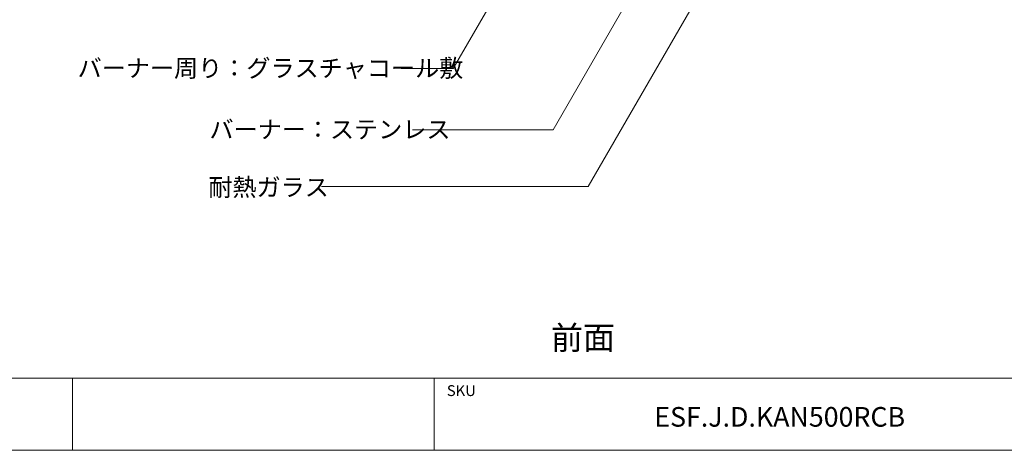
# Model space of a CAD drawing. Units: millimetres. Extents: x -3850 to 4763, y -2681 to 2979.
# Drawn here: x -1437 to 1286, y -2681 to -1490 of the extents above; entities that cross this region are included whole.
import ezdxf

# ---------------------------------------------------------------- set-up
doc = ezdxf.new("R2010")
doc.units = ezdxf.units.MM
doc.header["$LTSCALE"] = 101.6
doc.layers.add('text', color=7, linetype='Continuous')
doc.layers.add('図面枠', color=7, linetype='Continuous')
doc.styles.add('HGPｺﾞｼｯｸM', font='txt', dxfattribs={"bigfont": 'HGPｺﾞｼｯｸM'})
doc.styles.add('ＭＳ ゴシック', font='txt', dxfattribs={"bigfont": 'ＭＳ ゴシック'})

msp = doc.modelspace()

# ---------------------------------------------------------------- linework, layer by layer
at = {"layer": 'text', "color": 7, "linetype": 'Continuous', "lineweight": 5}
for p, q in [((702.317, -970.423), (135.603, -1952.001)), ((111.187, -1019.77), (-238.508, -1625.459)), ((486.072, -1019.77), (38.227, -1795.459)), ((-238.508, -1625.459), (-381.675, -1625.459)), ((38.227, -1795.459), (-350.395, -1795.459)), ((135.603, -1952.001), (-602.503, -1952.001))]:
    msp.add_line(p, q, dxfattribs=at)
at = {"layer": '図面枠', "color": 7, "linetype": 'Continuous', "lineweight": 5}
for p, q in [((-3849.999, -2481.5), (4269.998, -2481.5)), ((-1290.757, -2681.5), (-1290.757, -2481.5)), ((-1290.757, -2681.5), (-1290.757, -2481.5)), ((-290.757, -2681.5), (-290.757, -2481.5)), ((-290.757, -2681.5), (-290.757, -2481.5)), ((-3849.999, -2681.5), (4269.998, -2681.5))]:
    msp.add_line(p, q, dxfattribs=at)
at = {"layer": '図面枠', "color": 7, "linetype": 'Continuous', "lineweight": 18}
msp.add_lwpolyline([(-3849.999, -2481.5), (4269.998, -2481.5), (4269.998, 2978.5), (-3849.999, 2978.5)], close=True, dxfattribs=at)

# ---------------------------------------------------------------- texts
at = {"layer": 'text', "color": 7, "attachment_point": 1, "line_spacing_factor": 0.782827, "style": 'HGPｺﾞｼｯｸM'}
for s, insert, char_height in [('バーナー周り：グラスチャコール敷', (-1276.693, -1599.979), 48.86523), ('バーナー：ステンレス', (-912.038, -1769.536), 48.8652), ('耐熱ガラス', (-915.226, -1929.418), 48.8652), ('前面', (32.027, -2337.616), 65.1536)]:
    msp.add_mtext(s, dxfattribs=dict(at, insert=insert, char_height=char_height))
at = {"layer": '図面枠', "color": 7, "attachment_point": 1, "line_spacing_factor": 0.782827, "style": 'ＭＳ ゴシック'}
for s, insert, char_height in [('SKU', (-255.626, -2501.377), 30), ('ESF.J.D.KAN500RCB', (318.172, -2561.815), 54.2947)]:
    msp.add_mtext(s, dxfattribs=dict(at, insert=insert, char_height=char_height))

doc.saveas('drawing.dxf')
